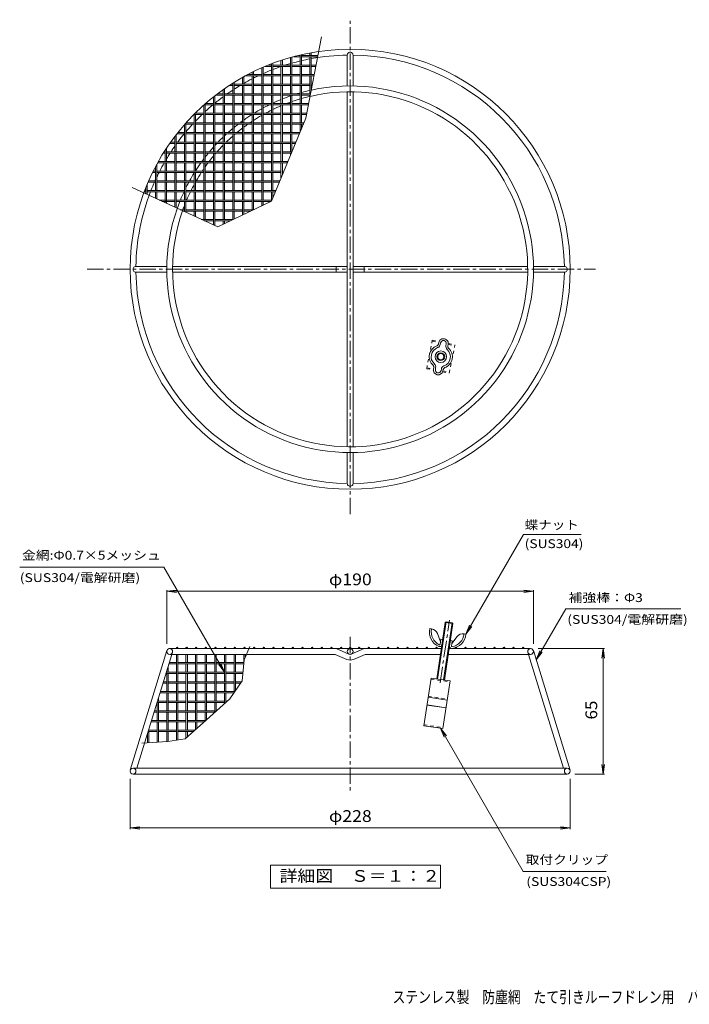
# Model space of a CAD drawing. Units: millimetres. Extents: x -552 to 550, y -395 to 370.
# Drawn here: x -552 to -32, y -395 to 370 of the extents above; entities that cross this region are included whole.
import ezdxf

# ---------------------------------------------------------------- set-up
doc = ezdxf.new("R2010")
doc.units = ezdxf.units.MM
doc.header["$LTSCALE"] = 3
doc.linetypes.add('JWW_CENTER1', pattern=[6.773333, 4.233333, -0.846667, 0.846667, -0.846667])
doc.linetypes.add('JWW_DASHED1', pattern=[1.693333, 0.846667, -0.846667])
for name, color, linetype in [('0-0', 7, 'Continuous'), ('0-4', 7, 'Continuous'), ('0-5', 7, 'Continuous'), ('0-6', 7, 'Continuous'), ('0-9', 7, 'Continuous'), ('0-B', 7, 'Continuous'), ('0-C', 7, 'Continuous'), ('0-E', 7, 'Continuous'), ('F-5', 7, 'Continuous')]:
    doc.layers.add(name, color=color, linetype=linetype)
doc.styles.add('ＭＳ ゴシック', font='txt', dxfattribs={"height": 1})

msp = doc.modelspace()

# ---------------------------------------------------------------- linework, layer by layer
at = {"layer": '0-0', "color": 3, "linetype": 'JWW_CENTER1', "lineweight": 9}
msp.add_line((-295.52, -109.75), (-295.52, -230.94), dxfattribs=at)
at = {"layer": '0-4', "color": 7, "linetype": 'Continuous', "lineweight": 9}
for p, q in [((-438.02, -74.27), (-430.58, -73.29)), ((-438.02, -73.37), (-438.02, -115.07)), ((-438.02, -74.27), (-153.02, -74.27)), ((-438.02, -74.27), (-430.58, -75.25)), ((-153.02, -74.27), (-160.45, -73.29)), ((-153.02, -74.27), (-160.45, -75.25)), ((-153.02, -73.37), (-153.02, -115.07)), ((-97.91, -118.82), (-149.27, -118.82)), ((-98.81, -118.82), (-99.79, -126.26)), ((-98.81, -216.32), (-98.81, -118.82)), ((-98.81, -118.82), (-97.83, -126.26)), ((-98.81, -216.32), (-99.79, -208.88)), ((-98.81, -216.32), (-97.83, -208.88)), ((-466.52, -259.17), (-466.52, -220.07)), ((-124.52, -259.17), (-124.52, -220.07)), ((-97.91, -216.32), (-120.77, -216.32)), ((-466.52, -258.27), (-459.08, -257.29)), ((-466.52, -258.27), (-124.52, -258.27)), ((-466.52, -258.27), (-459.08, -259.25)), ((-124.52, -258.27), (-131.95, -257.29)), ((-124.52, -258.27), (-131.95, -259.25))]:
    msp.add_line(p, q, dxfattribs=at)
at = {"layer": '0-5', "color": 7, "linetype": 'Continuous', "lineweight": 9}
for p, q in [((-357.33, -287.11), (-225.19, -287.11)), ((-357.33, -305.06), (-357.33, -287.11)), ((-225.19, -287.11), (-225.19, -305.06)), ((-225.19, -305.06), (-357.33, -305.06))]:
    msp.add_line(p, q, dxfattribs=at)
at = {"layer": '0-6', "color": 6, "linetype": 'Continuous', "lineweight": 5}
for p, q in [((-227.98, 116.58), (-228.08, 116.54)), ((-227.39, 115.2), (-227.57, 115.12)), ((-226.69, 119.09), (-226.93, 117.89)), ((-225.22, 118.8), (-225.46, 117.6)), ((-220.8, 117.92), (-221.04, 116.72)), ((-219.33, 117.63), (-219.57, 116.43)), ((-219.09, 114.82), (-219.02, 114.74)), ((-220.03, 113.63), (-220.16, 113.77)), ((-231.01, 101.3), (-231.08, 101.38)), ((-230.77, 98.49), (-230.53, 99.69)), ((-229.94, 102.35), (-230.07, 102.49)), ((-222.71, 100.92), (-222.53, 101)), ((-222.12, 99.54), (-222.02, 99.59)), ((-229.3, 98.2), (-229.06, 99.4)), ((-224.88, 97.32), (-224.64, 98.52)), ((-223.41, 97.03), (-223.17, 98.23)), ((-232.28, -103.5), (-233.68, -103.28)), ((-227.68, -107.02), (-225.38, -113.63)), ((-225.67, -115.56), (-225.05, -111.41)), ((-222.97, -111.72), (-225.05, -111.41)), ((-224.19, -115.79), (-223.56, -111.63)), ((-218.25, -116.68), (-217.63, -112.52)), ((-216.15, -112.75), (-218.22, -112.44)), ((-216.77, -116.9), (-216.15, -112.75)), ((-212.34, -109.33), (-216.48, -114.97)), ((-206.91, -107.31), (-205.5, -107.52)), ((-226.65, -117.24), (-224.45, -117.57)), ((-226.21, -115.78), (-226.01, -115.81)), ((-218.52, -118.46), (-216.33, -118.79)), ((-216.32, -117.27), (-216.52, -117.24))]:
    msp.add_line(p, q, dxfattribs=at)
msp.add_circle((-225.05, 108.06), 4.5, dxfattribs=at)
for centre, radius, start, end in [((-225.05, 108.06), 9, 109.65285, 227.94711), ((-225.05, 108.06), 7.5, 109.65273, 227.94699), ((-228.69, 118.24), 1.8, 293.23131, 348.80066), ((-228.69, 118.24), 3.3, 293.23038, 348.79973), ((-223.01, 118.36), 3.75, 348.79985, 168.79985), ((-223.01, 118.36), 2.25, 348.79938, 168.79938), ((-217.8, 116.08), 3.3, 168.79973, 224.36908), ((-217.8, 116.08), 1.8, 168.80066, 224.37001), ((-225.05, 108.06), 7.5, 289.65271, 47.94698), ((-225.05, 108.06), 9, 289.65283, 47.9471), ((-232.3, 100.04), 1.8, 348.80066, 44.37001), ((-232.3, 100.04), 3.3, 348.79973, 44.36908), ((-221.41, 97.89), 3.3, 113.23038, 168.79973), ((-221.41, 97.89), 1.8, 113.23131, 168.80066), ((-227.09, 97.76), 3.75, 168.79985, 348.79985), ((-227.09, 97.76), 2.25, 168.79938, 348.79938), ((-221.44, -105.86), 12.51, 168.11816, 245.39328), ((-221.44, -105.86), 11.01, 168.11816, 244.32686), ((-233.17, -109.43), 6, 23.66486, 81.44836), ((-217.96, -106.38), 12.51, 277.50345, 354.77856), ((-217.96, -106.38), 11.01, 278.56987, 354.77856), ((-207.8, -113.24), 6, 81.44836, 139.23187), ((-225.97, -115.52), 1.8, 261.44836, 351.44836), ((-225.97, -115.52), 0.3, 261.44836, 351.44836), ((-216.47, -116.95), 1.8, 171.44836, 261.44836), ((-216.47, -116.95), 0.3, 171.44836, 261.44836)]:
    msp.add_arc(centre, radius, start, end, dxfattribs=at)
at = {"layer": '0-9', "color": 2, "linetype": 'JWW_DASHED1', "lineweight": 9}
for p, q in [((-236.03, 98.77), (-231.66, 120.84)), ((-231.8, 120.1), (-226.69, 119.09)), ((-231.66, 120.84), (-226.47, 119.81)), ((-219.33, 117.63), (-214.22, 116.62)), ((-219.26, 118.38), (-214.07, 117.36)), ((-218.44, 95.28), (-214.07, 117.36)), ((-235.88, 99.5), (-230.77, 98.49)), ((-236.03, 98.77), (-230.84, 97.74)), ((-223.63, 96.31), (-218.44, 95.28)), ((-223.41, 97.03), (-218.3, 96.02)), ((-232.75, -142.49), (-217.92, -144.72)), ((-234.76, -155.84), (-219.93, -158.07)), ((-238.11, -178.09), (-223.27, -180.32))]:
    msp.add_line(p, q, dxfattribs=at)
at = {"layer": '0-9', "color": 2, "linetype": 'Continuous', "lineweight": 9}
for p, q in [((-228.19, -142.42), (-221.59, -98.51)), ((-227.6, -142.5), (-220.91, -98)), ((-222.85, -143.22), (-216.16, -98.72)), ((-222.26, -143.31), (-215.66, -99.4)), ((-221.59, -98.51), (-220.91, -98)), ((-221.59, -98.51), (-215.66, -99.4)), ((-220.91, -98), (-216.16, -98.72)), ((-216.16, -98.72), (-215.66, -99.4)), ((-232.64, -141.75), (-238.22, -178.83)), ((-232.64, -141.75), (-217.81, -143.98)), ((-217.81, -143.98), (-223.38, -181.06)), ((-234.87, -156.58), (-220.04, -158.81)), ((-235.79, -162.7), (-220.96, -164.93)), ((-235.76, -162.51), (-220.93, -164.74)), ((-238.22, -178.83), (-223.38, -181.06))]:
    msp.add_line(p, q, dxfattribs=at)
at = {"layer": '0-9', "color": 2, "linetype": 'JWW_CENTER1', "lineweight": 9}
msp.add_line((-225.63, -145.54), (-218.27, -96.64), dxfattribs=at)
at = {"layer": '0-9', "color": 2, "linetype": 'Continuous', "lineweight": 9}
for radius in [3, 2.4]:
    msp.add_circle((-225.05, 108.06), radius, dxfattribs=at)
at = {"layer": '0-B', "color": 4, "linetype": 'JWW_CENTER1', "lineweight": 9}
for p, q in [((-295.52, -14.26), (-295.52, 370.06)), ((-499.84, 176.04), (-104.95, 176.04))]:
    msp.add_line(p, q, dxfattribs=at)
at = {"layer": '0-B', "color": 4, "linetype": 'Continuous', "lineweight": 9}
for p, q in [((-297.77, 318.52), (-297.77, 342.52)), ((-293.27, 318.52), (-293.27, 342.52)), ((-297.77, 38.05), (-297.77, 314.02)), ((-293.27, 38.05), (-293.27, 314.02)), ((-438, 178.29), (-462, 178.29)), ((-297.77, 178.29), (-433.5, 178.29)), ((-306.3, 173.79), (-306.3, 178.29)), ((-157.54, 178.29), (-293.27, 178.29)), ((-284.74, 173.79), (-284.74, 178.29)), ((-129.03, 178.29), (-153.03, 178.29)), ((-438, 173.79), (-462, 173.79)), ((-297.77, 173.79), (-433.5, 173.79)), ((-157.54, 173.79), (-293.27, 173.79)), ((-129.03, 173.79), (-153.03, 173.79)), ((-297.77, 9.55), (-297.77, 33.55)), ((-293.27, 9.55), (-293.27, 33.55)), ((-437.92, -120.41), (-466.42, -213.41)), ((-436.38, -118.82), (-224.64, -118.82)), ((-430.62, -118.3), (-430.62, -118.82)), ((-429.57, -118.3), (-429.57, -118.82)), ((-423.12, -118.3), (-423.12, -118.82)), ((-422.07, -118.3), (-422.07, -118.82)), ((-415.62, -118.3), (-415.62, -118.82)), ((-414.57, -118.3), (-414.57, -118.82)), ((-408.12, -118.3), (-408.12, -118.82)), ((-407.07, -118.3), (-407.07, -118.82)), ((-400.62, -118.3), (-400.62, -118.82)), ((-399.57, -118.3), (-399.57, -118.82)), ((-393.12, -118.3), (-393.12, -118.82)), ((-392.07, -118.3), (-392.07, -118.82)), ((-385.62, -118.3), (-385.62, -118.82)), ((-384.57, -118.3), (-384.57, -118.82)), ((-378.12, -118.3), (-378.12, -118.82)), ((-377.07, -118.3), (-377.07, -118.82)), ((-370.62, -118.3), (-370.62, -118.82)), ((-369.57, -118.3), (-369.57, -118.82)), ((-363.12, -118.3), (-363.12, -118.82)), ((-362.07, -118.3), (-362.07, -118.82)), ((-355.62, -118.3), (-355.62, -118.82)), ((-354.57, -118.3), (-354.57, -118.82)), ((-348.12, -118.3), (-348.12, -118.82)), ((-347.07, -118.3), (-347.07, -118.82)), ((-340.62, -118.3), (-340.62, -118.82)), ((-339.57, -118.3), (-339.57, -118.82)), ((-333.12, -118.3), (-333.12, -118.82)), ((-332.07, -118.3), (-332.07, -118.82)), ((-325.62, -118.3), (-325.62, -118.82)), ((-324.57, -118.3), (-324.57, -118.82)), ((-318.12, -118.3), (-318.12, -118.82)), ((-317.07, -118.3), (-317.07, -118.82)), ((-310.62, -118.3), (-310.62, -118.82)), ((-309.57, -118.3), (-309.57, -118.82)), ((-306.3, -118.82), (-296.42, -123.13)), ((-303.12, -118.3), (-303.12, -118.82)), ((-302.07, -118.3), (-302.07, -118.82)), ((-296.04, -118.3), (-296.04, -118.82)), ((-294.99, -118.3), (-294.99, -118.82)), ((-284.74, -118.82), (-294.62, -123.13)), ((-288.96, -118.3), (-288.96, -118.82)), ((-287.91, -118.3), (-287.91, -118.82)), ((-281.46, -118.3), (-281.46, -118.82)), ((-280.41, -118.3), (-280.41, -118.82)), ((-273.96, -118.3), (-273.96, -118.82)), ((-272.91, -118.3), (-272.91, -118.82)), ((-266.46, -118.3), (-266.46, -118.82)), ((-265.41, -118.3), (-265.41, -118.82)), ((-258.96, -118.3), (-258.96, -118.82)), ((-257.91, -118.3), (-257.91, -118.82)), ((-251.46, -118.3), (-251.46, -118.82)), ((-250.41, -118.3), (-250.41, -118.82)), ((-243.96, -118.3), (-243.96, -118.82)), ((-242.91, -118.3), (-242.91, -118.82)), ((-236.46, -118.3), (-236.46, -118.82)), ((-235.41, -118.3), (-235.41, -118.82)), ((-228.96, -118.3), (-228.96, -118.82)), ((-227.91, -118.3), (-227.91, -118.82)), ((-218.58, -118.82), (-155.27, -118.82)), ((-213.96, -118.3), (-213.96, -118.82)), ((-212.91, -118.3), (-212.91, -118.82)), ((-206.46, -118.3), (-206.46, -118.82)), ((-205.41, -118.3), (-205.41, -118.82)), ((-198.96, -118.3), (-198.96, -118.82)), ((-197.91, -118.3), (-197.91, -118.82)), ((-191.46, -118.3), (-191.46, -118.82)), ((-191.46, -118.3), (-191.46, -118.82)), ((-190.41, -118.3), (-190.41, -118.82)), ((-190.41, -118.3), (-190.41, -118.82)), ((-183.96, -118.3), (-183.96, -118.82)), ((-183.96, -118.3), (-183.96, -118.82)), ((-182.91, -118.3), (-182.91, -118.82)), ((-182.91, -118.3), (-182.91, -118.82)), ((-176.46, -118.3), (-176.46, -118.82)), ((-175.41, -118.3), (-175.41, -118.82)), ((-168.96, -118.3), (-168.96, -118.82)), ((-167.91, -118.3), (-167.91, -118.82)), ((-161.46, -118.3), (-161.46, -118.82)), ((-160.41, -118.3), (-160.41, -118.82)), ((-153.12, -120.41), (-124.62, -213.41)), ((-434.1, -123.32), (-461.22, -211.82)), ((-436.06, -129.72), (-430.62, -129.72)), ((-435.77, -123.32), (-307.24, -123.32)), ((-430.62, -123.32), (-430.62, -144.72)), ((-429.57, -123.32), (-429.57, -144.72)), ((-429.57, -129.72), (-415.62, -129.72)), ((-423.12, -123.32), (-423.12, -129.72)), ((-422.07, -123.32), (-422.07, -129.72)), ((-415.62, -123.32), (-415.62, -144.72)), ((-414.57, -123.32), (-414.57, -144.72)), ((-414.57, -129.72), (-400.62, -129.72)), ((-408.12, -123.32), (-408.12, -129.72)), ((-407.07, -123.32), (-407.07, -129.72)), ((-400.62, -123.32), (-400.62, -137.22)), ((-399.57, -123.32), (-399.57, -137.22)), ((-399.57, -129.72), (-385.62, -129.72)), ((-393.12, -123.32), (-393.12, -129.72)), ((-392.07, -123.32), (-392.07, -129.72)), ((-385.62, -123.32), (-385.62, -137.22)), ((-384.57, -123.32), (-384.57, -137.22)), ((-384.57, -129.72), (-378.05, -129.72)), ((-378.12, -123.32), (-378.12, -130.41)), ((-377.07, -123.32), (-377.07, -125.7)), ((-307.24, -123.32), (-298.22, -127.26)), ((-283.8, -123.32), (-292.82, -127.26)), ((-283.8, -123.32), (-225.32, -123.32)), ((-219.25, -123.32), (-155.27, -123.32)), ((-156.93, -123.32), (-129.81, -211.82)), ((-438.36, -137.22), (-430.62, -137.22)), ((-438.12, -136.43), (-438.12, -137.22)), ((-437.07, -133), (-437.07, -137.22)), ((-436.39, -130.77), (-430.62, -130.77)), ((-429.57, -130.77), (-415.62, -130.77)), ((-429.57, -137.22), (-415.62, -137.22)), ((-423.12, -130.77), (-423.12, -137.22)), ((-422.07, -130.77), (-422.07, -137.22)), ((-414.57, -130.77), (-400.62, -130.77)), ((-414.57, -137.22), (-408.12, -137.22)), ((-408.12, -130.77), (-408.12, -144.72)), ((-407.07, -130.77), (-407.07, -144.72)), ((-407.07, -137.22), (-393.12, -137.22)), ((-399.57, -130.77), (-385.62, -130.77)), ((-393.12, -130.77), (-393.12, -144.72)), ((-392.07, -130.77), (-392.07, -144.72)), ((-392.07, -137.22), (-378.84, -137.22)), ((-384.57, -130.77), (-378.16, -130.77)), ((-440.66, -144.72), (-438.12, -144.72)), ((-438.68, -138.27), (-430.62, -138.27)), ((-438.12, -138.27), (-438.12, -152.22)), ((-437.07, -138.27), (-437.07, -152.22)), ((-437.07, -144.72), (-423.12, -144.72)), ((-429.57, -138.27), (-415.62, -138.27)), ((-423.12, -138.27), (-423.12, -152.22)), ((-422.07, -138.27), (-422.07, -152.22)), ((-422.07, -144.72), (-400.62, -144.72)), ((-414.57, -138.27), (-408.12, -138.27)), ((-407.07, -138.27), (-393.12, -138.27)), ((-400.62, -138.27), (-400.62, -159.72)), ((-399.57, -138.27), (-399.57, -159.72)), ((-399.57, -144.72), (-385.62, -144.72)), ((-392.07, -138.27), (-378.95, -138.27)), ((-385.62, -138.27), (-385.62, -152.77)), ((-384.57, -138.27), (-384.57, -151.25)), ((-384.57, -144.72), (-380.08, -144.72)), ((-442.96, -152.22), (-430.62, -152.22)), ((-440.98, -145.77), (-438.12, -145.77)), ((-437.07, -145.77), (-423.12, -145.77)), ((-430.62, -145.77), (-430.62, -159.72)), ((-429.57, -145.77), (-429.57, -159.72)), ((-429.57, -152.22), (-415.62, -152.22)), ((-422.07, -145.77), (-400.62, -145.77)), ((-415.62, -145.77), (-415.62, -159.72)), ((-414.57, -145.77), (-414.57, -159.72)), ((-414.57, -152.22), (-400.62, -152.22)), ((-408.12, -145.77), (-408.12, -152.22)), ((-407.07, -145.77), (-407.07, -152.22)), ((-399.57, -145.77), (-385.62, -145.77)), ((-399.57, -152.22), (-385.24, -152.22)), ((-393.12, -145.77), (-393.12, -152.22)), ((-392.07, -145.77), (-392.07, -152.22)), ((-384.57, -145.77), (-380.81, -145.77)), ((-445.26, -159.72), (-438.12, -159.72)), ((-444.57, -157.47), (-444.57, -159.72)), ((-443.28, -153.27), (-430.62, -153.27)), ((-438.12, -153.27), (-438.12, -167.22)), ((-437.07, -153.27), (-437.07, -167.22)), ((-437.07, -159.72), (-423.12, -159.72)), ((-429.57, -153.27), (-415.62, -153.27)), ((-423.12, -153.27), (-423.12, -167.22)), ((-422.07, -153.27), (-422.07, -167.22)), ((-422.07, -159.72), (-408.12, -159.72)), ((-414.57, -153.27), (-400.62, -153.27)), ((-408.12, -153.27), (-408.12, -167.22)), ((-407.07, -153.27), (-407.07, -167.22)), ((-407.07, -159.72), (-393.12, -159.72)), ((-399.57, -153.27), (-385.96, -153.27)), ((-393.12, -153.27), (-393.12, -161.45)), ((-392.07, -153.27), (-392.07, -160.5)), ((-392.07, -159.72), (-391.2, -159.72)), ((-447.88, -168.27), (-445.62, -168.27)), ((-447.56, -167.22), (-445.62, -167.22)), ((-445.62, -160.9), (-445.62, -174.72)), ((-445.58, -160.77), (-438.12, -160.77)), ((-444.57, -160.77), (-444.57, -174.72)), ((-444.57, -167.22), (-430.62, -167.22)), ((-444.57, -168.27), (-430.62, -168.27)), ((-438.12, -168.27), (-438.12, -182.22)), ((-437.07, -160.77), (-423.12, -160.77)), ((-437.07, -168.27), (-437.07, -182.22)), ((-430.62, -160.77), (-430.62, -174.72)), ((-429.57, -160.77), (-429.57, -174.72)), ((-429.57, -167.22), (-415.62, -167.22)), ((-429.57, -168.27), (-415.62, -168.27)), ((-423.12, -168.27), (-423.12, -182.22)), ((-422.07, -160.77), (-408.12, -160.77)), ((-422.07, -168.27), (-422.07, -182.22)), ((-415.62, -160.77), (-415.62, -174.72)), ((-414.57, -160.77), (-414.57, -174.72)), ((-414.57, -167.22), (-400.62, -167.22)), ((-414.57, -168.27), (-400.65, -168.27)), ((-408.12, -168.27), (-408.12, -175.02)), ((-407.07, -160.77), (-393.12, -160.77)), ((-407.07, -168.27), (-407.07, -174.08)), ((-400.62, -160.77), (-400.62, -168.27)), ((-399.57, -160.77), (-399.57, -167.22)), ((-450.18, -175.77), (-438.12, -175.77)), ((-449.86, -174.72), (-438.12, -174.72)), ((-445.62, -175.77), (-445.62, -191.67)), ((-444.57, -175.77), (-444.57, -191.6)), ((-437.07, -174.72), (-423.12, -174.72)), ((-437.07, -175.77), (-423.12, -175.77)), ((-430.62, -175.77), (-430.62, -190.08)), ((-429.57, -175.77), (-429.57, -189.91)), ((-422.07, -174.72), (-408.12, -174.72)), ((-422.07, -175.77), (-408.96, -175.77)), ((-415.62, -175.77), (-415.62, -181.73)), ((-414.57, -175.77), (-414.57, -180.79)), ((-452.48, -183.27), (-445.62, -183.27)), ((-452.15, -182.22), (-445.62, -182.22)), ((-452.07, -183.27), (-452.07, -192.08)), ((-444.57, -182.22), (-430.62, -182.22)), ((-444.57, -183.27), (-430.62, -183.27)), ((-438.12, -183.27), (-438.12, -191.19)), ((-437.07, -183.27), (-437.07, -191.12)), ((-429.57, -182.22), (-416.17, -182.22)), ((-429.57, -183.27), (-417.34, -183.27)), ((-423.12, -183.27), (-423.12, -188.44)), ((-422.07, -183.27), (-422.07, -187.5)), ((-453.12, -185.37), (-453.12, -192.15)), ((-464.27, -211.82), (-126.77, -211.82)), ((-451.78, -211.82), (-451.43, -211.82)), ((-464.27, -216.32), (-126.77, -216.32))]:
    msp.add_line(p, q, dxfattribs=at)
at = {"layer": '0-B', "color": 7, "linetype": 'Continuous', "lineweight": 9}
for p, q in [((-373.48, -117.09), (-377.81, -127.48)), ((-377.81, -127.48), (-379.54, -143.93)), ((-379.54, -143.93), (-389.07, -157.79)), ((-389.07, -157.79), (-407.25, -174.24)), ((-407.25, -174.24), (-423.7, -188.96)), ((-437.13, -191.13), (-457.47, -192.42)), ((-423.7, -188.96), (-437.13, -191.13))]:
    msp.add_line(p, q, dxfattribs=at)
at = {"layer": '0-B', "color": 4, "linetype": 'Continuous', "lineweight": 9}
for centre, radius in [((-295.52, 176.04), 171), ((-435.77, -121.07), 2.25), ((-430.09, -118.3), 0.525), ((-422.59, -118.3), 0.525), ((-415.09, -118.3), 0.525), ((-407.59, -118.3), 0.525), ((-400.09, -118.3), 0.525), ((-392.59, -118.3), 0.525), ((-385.09, -118.3), 0.525), ((-377.59, -118.3), 0.525), ((-370.09, -118.3), 0.525), ((-362.59, -118.3), 0.525), ((-355.09, -118.3), 0.525), ((-347.59, -118.3), 0.525), ((-340.09, -118.3), 0.525), ((-332.59, -118.3), 0.525), ((-325.09, -118.3), 0.525), ((-317.59, -118.3), 0.525), ((-310.09, -118.3), 0.525), ((-302.59, -118.3), 0.525), ((-295.52, -121.07), 2.25), ((-295.52, -118.3), 0.525), ((-288.44, -118.3), 0.525), ((-280.94, -118.3), 0.525), ((-273.44, -118.3), 0.525), ((-265.94, -118.3), 0.525), ((-258.44, -118.3), 0.525), ((-250.94, -118.3), 0.525), ((-243.44, -118.3), 0.525), ((-235.94, -118.3), 0.525), ((-228.44, -118.3), 0.525), ((-213.44, -118.3), 0.525), ((-205.94, -118.3), 0.525), ((-198.44, -118.3), 0.525), ((-190.94, -118.3), 0.525), ((-190.94, -118.3), 0.525), ((-183.44, -118.3), 0.525), ((-183.44, -118.3), 0.525), ((-175.94, -118.3), 0.525), ((-168.44, -118.3), 0.525), ((-160.94, -118.3), 0.525), ((-155.27, -121.07), 2.25), ((-464.27, -214.07), 2.25), ((-126.77, -214.07), 2.25)]:
    msp.add_circle(centre, radius, dxfattribs=at)
for centre, radius, start, end in [((-295.52, 342.54), 2.25, 359.61156, 180.38844), ((-295.52, 176.04), 166.5, 103.46291, 105.75677), ((-295.52, 176.04), 166.5, 100.82265, 103.09169), ((-295.52, 176.04), 166.5, 90.77428, 100.45499), ((-295.52, 176.04), 166.5, 0.77428, 89.22571), ((-295.52, 176.04), 166.5, 111.5894, 113.99725), ((-295.52, 176.04), 166.5, 108.83887, 111.20132), ((-295.52, 176.04), 166.5, 106.13255, 107.48457), ((-295.52, 176.04), 166.5, 117.26093, 119.7874), ((-295.52, 176.04), 166.5, 115.5186, 116.85522), ((-295.52, 176.04), 142.5, 158.27036, 102.26891), ((-295.52, 176.04), 138, 160.75003, 103.07037), ((-295.52, 176.04), 166.5, 123.23915, 125.04881), ((-295.52, 176.04), 166.5, 120.97388, 122.80829), ((-295.52, 176.04), 142.5, 102.67345, 105.34669), ((-295.52, 176.04), 166.5, 126.38306, 129.19186), ((-295.52, 176.04), 142.5, 112.16606, 114.996), ((-295.52, 176.04), 142.5, 108.94485, 111.71088), ((-295.52, 176.04), 142.5, 108.34586, 108.49908), ((-295.52, 176.04), 138, 106.31375, 109.12535), ((-295.52, 176.04), 142.5, 105.78491, 106.95325), ((-295.52, 176.04), 138, 103.09393, 105.86009), ((-295.52, 176.04), 166.5, 129.88695, 132.60701), ((-295.52, 176.04), 142.5, 118.85243, 121.64885), ((-295.52, 176.04), 142.5, 116.29274, 118.37163), ((-295.52, 176.04), 138, 116.35571, 118.47333), ((-295.52, 176.04), 138, 112.92932, 115.87021), ((-295.52, 176.04), 138, 112.21408, 112.45674), ((-295.52, 176.04), 138, 109.58742, 111.03099), ((-295.52, 176.04), 166.5, 133.75812, 136.22079), ((-295.52, 176.04), 142.5, 126.00253, 126.99875), ((-295.52, 176.04), 142.5, 122.4446, 125.48232), ((-295.52, 176.04), 138, 123.54826, 124.44276), ((-295.52, 176.04), 138, 119.88699, 123.02675), ((-295.52, 176.04), 166.5, 137.37308, 140.09045), ((-295.52, 176.04), 142.5, 129.82562, 131.75349), ((-295.52, 176.04), 142.5, 127.69469, 129.278), ((-295.52, 176.04), 138, 127.37212, 129.61526), ((-295.52, 176.04), 138, 125.20616, 126.82547), ((-295.52, 176.04), 166.5, 140.78908, 143.59868), ((-295.52, 176.04), 142.5, 133.87482, 136.10136), ((-295.52, 176.04), 142.5, 132.38354, 133.29193), ((-295.52, 176.04), 138, 131.40189, 134.27519), ((-295.52, 176.04), 138, 130.29407, 130.82326), ((-295.52, 176.04), 166.5, 144.92587, 146.74318), ((-295.52, 176.04), 166.5, 144.04633, 144.30177), ((-295.52, 176.04), 142.5, 138.22073, 140.15198), ((-295.52, 176.04), 142.5, 136.68443, 137.59085), ((-295.52, 176.04), 138, 135.69942, 138.57436), ((-295.52, 176.04), 138, 134.89622, 135.07872), ((-295.52, 176.04), 166.5, 147.17418, 148.99751), ((-295.52, 176.04), 142.5, 142.97287, 143.97614), ((-295.52, 176.04), 142.5, 140.69975, 142.27731), ((-295.52, 176.04), 138, 140.35692, 142.60545), ((-295.52, 176.04), 138, 139.15324, 139.67838), ((-295.52, 176.04), 166.5, 150.19553, 152.72234), ((-295.52, 176.04), 142.5, 144.49643, 147.52367), ((-295.52, 176.04), 138, 145.52606, 146.43018), ((-295.52, 176.04), 138, 143.15219, 144.76317), ((-295.52, 176.04), 166.5, 155.29832, 155.59035), ((-295.52, 176.04), 166.5, 153.12817, 154.44722), ((-295.52, 176.04), 142.5, 148.31862, 151.1277), ((-295.52, 176.04), 138, 146.95189, 150.09229), ((-295.52, 176.04), 166.5, 155.98657, 158.39459), ((-295.52, 176.04), 142.5, 151.60875, 153.66904), ((-295.52, 176.04), 138, 151.48969, 153.62424), ((-295.52, 176.04), 166.5, 158.78262, 179.22571), ((-295.52, 176.04), 142.5, 154.98471, 157.81516), ((-295.52, 176.04), 138, 154.10973, 157.05118), ((-295.52, 176.04), 138, 158.92018, 160.39342), ((-295.52, 176.04), 138, 157.52377, 157.73979), ((-462.02, 176.04), 2.25, 89.61156, 270.38844), ((-129.02, 176.04), 2.25, 269.61296, 90.38704), ((-295.52, 176.04), 166.5, 180.77429, 269.22571), ((-295.52, 176.04), 166.5, 270.77429, 359.22571), ((-295.52, 9.54), 2.25, 179.61296, 0.38704), ((-306.77, -121.07), 2.25, 66.42128, 90), ((-284.27, -121.07), 2.25, 90, 113.57872), ((-295.52, -121.07), 6.75, 246.42171, 293.57829)]:
    msp.add_arc(centre, radius, start, end, dxfattribs=at)
at = {"layer": '0-C', "color": 2, "linetype": 'Continuous', "lineweight": 9}
for p, q in [((-317.83, 356.74), (-329.99, 293.49)), ((-349.28, 334.84), (-349.28, 338.36)), ((-348.23, 334.84), (-348.23, 338.71)), ((-341.78, 327.34), (-341.78, 340.66)), ((-340.73, 327.34), (-340.73, 340.95)), ((-339.46, 341.29), (-334.28, 341.29)), ((-335.3, 342.34), (-334.28, 342.34)), ((-334.28, 334.84), (-334.28, 342.58)), ((-333.23, 334.84), (-333.23, 342.83)), ((-333.23, 342.34), (-320.59, 342.34)), ((-333.23, 341.29), (-320.8, 341.29)), ((-326.78, 342.34), (-326.78, 344.15)), ((-326.78, 327.34), (-326.78, 341.29)), ((-325.73, 342.34), (-325.73, 344.35)), ((-325.73, 327.34), (-325.73, 341.29)), ((-370.73, 327.34), (-370.73, 329.61)), ((-364.28, 319.84), (-364.28, 332.6)), ((-363.23, 319.84), (-363.23, 333.06)), ((-361.5, 333.79), (-356.78, 333.79)), ((-358.93, 334.84), (-356.78, 334.84)), ((-356.78, 327.34), (-356.78, 335.69)), ((-355.73, 327.34), (-355.73, 336.08)), ((-355.73, 334.84), (-341.78, 334.84)), ((-355.73, 333.79), (-341.78, 333.79)), ((-349.28, 319.84), (-349.28, 333.79)), ((-348.23, 319.84), (-348.23, 333.79)), ((-340.73, 334.84), (-326.78, 334.84)), ((-340.73, 333.79), (-326.78, 333.79)), ((-334.28, 319.84), (-334.28, 333.79)), ((-333.23, 319.84), (-333.23, 333.79)), ((-325.73, 334.84), (-322.04, 334.84)), ((-325.73, 333.79), (-322.24, 333.79)), ((-379.28, 319.84), (-379.28, 325.12)), ((-378.23, 319.84), (-378.23, 325.7)), ((-377.15, 326.29), (-364.28, 326.29)), ((-375.19, 327.34), (-364.28, 327.34)), ((-371.78, 327.34), (-371.78, 329.09)), ((-371.78, 312.34), (-371.78, 326.29)), ((-370.73, 312.34), (-370.73, 326.29)), ((-363.23, 327.34), (-349.28, 327.34)), ((-363.23, 326.29), (-349.28, 326.29)), ((-356.78, 312.34), (-356.78, 326.29)), ((-355.73, 312.34), (-355.73, 326.29)), ((-348.23, 327.34), (-334.28, 327.34)), ((-348.23, 326.29), (-334.28, 326.29)), ((-341.78, 312.34), (-341.78, 326.29)), ((-340.73, 312.34), (-340.73, 326.29)), ((-333.23, 327.34), (-323.48, 327.34)), ((-333.23, 326.29), (-323.68, 326.29)), ((-326.78, 312.34), (-326.78, 326.29)), ((-325.73, 315.63), (-325.73, 326.29)), ((-394.28, 304.84), (-394.28, 315.63)), ((-393.23, 304.84), (-393.23, 316.37)), ((-389.65, 318.79), (-386.78, 318.79)), ((-388.04, 319.84), (-386.78, 319.84)), ((-386.78, 312.34), (-386.78, 320.65)), ((-385.73, 312.34), (-385.73, 321.3)), ((-385.73, 319.84), (-371.78, 319.84)), ((-385.73, 318.79), (-371.78, 318.79)), ((-379.28, 304.84), (-379.28, 318.79)), ((-378.23, 304.84), (-378.23, 318.79)), ((-370.73, 319.84), (-356.78, 319.84)), ((-370.73, 318.79), (-356.78, 318.79)), ((-364.28, 304.84), (-364.28, 318.79)), ((-363.23, 304.84), (-363.23, 318.79)), ((-355.73, 319.84), (-341.78, 319.84)), ((-355.73, 318.79), (-341.78, 318.79)), ((-349.28, 304.84), (-349.28, 318.79)), ((-348.23, 304.84), (-348.23, 318.79)), ((-340.73, 319.84), (-326.78, 319.84)), ((-340.73, 318.79), (-326.78, 318.79)), ((-334.28, 304.84), (-334.28, 318.79)), ((-333.23, 304.84), (-333.23, 318.79)), ((-401.78, 297.34), (-401.78, 310.01)), ((-400.73, 297.34), (-400.73, 310.84)), ((-400.14, 311.29), (-394.28, 311.29)), ((-398.77, 312.34), (-394.28, 312.34)), ((-393.23, 312.34), (-379.28, 312.34)), ((-393.23, 311.29), (-379.28, 311.29)), ((-386.78, 297.34), (-386.78, 311.29)), ((-385.73, 297.34), (-385.73, 311.29)), ((-378.23, 312.34), (-364.28, 312.34)), ((-378.23, 311.29), (-364.28, 311.29)), ((-371.78, 297.34), (-371.78, 311.29)), ((-370.73, 297.34), (-370.73, 311.29)), ((-363.23, 312.34), (-349.28, 312.34)), ((-363.23, 311.29), (-349.28, 311.29)), ((-356.78, 297.34), (-356.78, 311.29)), ((-355.73, 297.34), (-355.73, 311.29)), ((-348.23, 312.34), (-334.28, 312.34)), ((-348.23, 311.29), (-334.28, 311.29)), ((-341.78, 297.34), (-341.78, 311.29)), ((-340.73, 297.34), (-340.73, 311.29)), ((-333.23, 312.34), (-326.36, 312.34)), ((-333.23, 311.29), (-326.57, 311.29)), ((-326.78, 310.17), (-326.78, 311.29)), ((-409.28, 289.84), (-409.28, 303.7)), ((-409.18, 303.79), (-401.78, 303.79)), ((-408.23, 289.84), (-408.23, 303.79)), ((-407.99, 304.84), (-401.78, 304.84)), ((-400.73, 304.84), (-386.78, 304.84)), ((-400.73, 303.79), (-386.78, 303.79)), ((-394.28, 289.84), (-394.28, 303.79)), ((-393.23, 289.84), (-393.23, 303.79)), ((-385.73, 304.84), (-371.78, 304.84)), ((-385.73, 303.79), (-371.78, 303.79)), ((-379.28, 289.84), (-379.28, 303.79)), ((-378.23, 289.84), (-378.23, 303.79)), ((-370.73, 304.84), (-356.78, 304.84)), ((-370.73, 303.79), (-356.78, 303.79)), ((-364.28, 289.84), (-364.28, 303.79)), ((-363.23, 289.84), (-363.23, 303.79)), ((-355.73, 304.84), (-341.78, 304.84)), ((-355.73, 303.79), (-341.78, 303.79)), ((-349.28, 289.84), (-349.28, 303.79)), ((-348.23, 289.84), (-348.23, 303.79)), ((-340.73, 304.84), (-327.81, 304.84)), ((-340.73, 303.79), (-328.01, 303.79)), ((-334.28, 289.84), (-334.28, 303.79)), ((-333.23, 289.84), (-333.23, 303.79)), ((-417.09, 296.29), (-409.28, 296.29)), ((-416.78, 282.34), (-416.78, 296.29)), ((-416.04, 297.34), (-409.28, 297.34)), ((-415.73, 297.34), (-415.73, 297.65)), ((-415.73, 282.34), (-415.73, 296.29)), ((-408.23, 297.34), (-394.28, 297.34)), ((-408.23, 296.29), (-394.28, 296.29)), ((-401.78, 282.34), (-401.78, 296.29)), ((-400.73, 282.34), (-400.73, 296.29)), ((-393.23, 297.34), (-379.28, 297.34)), ((-393.23, 296.29), (-379.28, 296.29)), ((-386.78, 282.34), (-386.78, 296.29)), ((-385.73, 282.34), (-385.73, 296.29)), ((-378.23, 297.34), (-364.28, 297.34)), ((-378.23, 296.29), (-364.28, 296.29)), ((-371.78, 282.34), (-371.78, 296.29)), ((-370.73, 282.34), (-370.73, 296.29)), ((-363.23, 297.34), (-349.28, 297.34)), ((-363.23, 296.29), (-349.28, 296.29)), ((-356.78, 282.34), (-356.78, 296.29)), ((-329.99, 293.49), (-356.75, 229.03)), ((-355.73, 282.34), (-355.73, 296.29)), ((-348.23, 297.34), (-334.28, 297.34)), ((-348.23, 296.29), (-334.28, 296.29)), ((-341.78, 282.34), (-341.78, 296.29)), ((-340.73, 282.34), (-340.73, 296.29)), ((-333.23, 297.34), (-329.25, 297.34)), ((-333.23, 296.29), (-329.45, 296.29)), ((-424.28, 274.84), (-424.28, 288.56)), ((-424.07, 288.79), (-416.78, 288.79)), ((-423.23, 274.84), (-423.23, 288.79)), ((-423.15, 289.84), (-416.78, 289.84)), ((-415.73, 289.84), (-401.78, 289.84)), ((-415.73, 288.79), (-401.78, 288.79)), ((-409.28, 274.84), (-409.28, 288.79)), ((-408.23, 274.84), (-408.23, 288.79)), ((-400.73, 289.84), (-386.78, 289.84)), ((-400.73, 288.79), (-386.78, 288.79)), ((-394.28, 274.84), (-394.28, 288.79)), ((-393.23, 274.84), (-393.23, 288.79)), ((-385.73, 289.84), (-371.78, 289.84)), ((-385.73, 288.79), (-371.78, 288.79)), ((-379.28, 274.84), (-379.28, 288.79)), ((-378.23, 274.84), (-378.23, 288.79)), ((-370.73, 289.84), (-356.78, 289.84)), ((-370.73, 288.79), (-356.78, 288.79)), ((-364.28, 274.84), (-364.28, 288.79)), ((-363.23, 274.84), (-363.23, 288.79)), ((-355.73, 289.84), (-341.78, 289.84)), ((-355.73, 288.79), (-341.78, 288.79)), ((-349.28, 274.84), (-349.28, 288.79)), ((-348.23, 274.84), (-348.23, 288.79)), ((-340.73, 289.84), (-331.5, 289.84)), ((-340.73, 288.79), (-331.94, 288.79)), ((-334.28, 283.15), (-334.28, 288.79)), ((-333.23, 285.68), (-333.23, 288.79)), ((-431.78, 267.34), (-431.78, 279.35)), ((-430.73, 267.34), (-430.73, 280.72)), ((-430.28, 281.29), (-424.28, 281.29)), ((-429.46, 282.34), (-424.28, 282.34)), ((-423.23, 282.34), (-409.28, 282.34)), ((-423.23, 281.29), (-409.28, 281.29)), ((-416.78, 267.34), (-416.78, 281.29)), ((-415.73, 267.34), (-415.73, 281.29)), ((-408.23, 282.34), (-394.28, 282.34)), ((-408.23, 281.29), (-394.28, 281.29)), ((-401.78, 267.34), (-401.78, 281.29)), ((-400.73, 267.34), (-400.73, 281.29)), ((-393.23, 282.34), (-379.28, 282.34)), ((-393.23, 281.29), (-379.28, 281.29)), ((-386.78, 267.34), (-386.78, 281.29)), ((-385.73, 267.34), (-385.73, 281.29)), ((-378.23, 282.34), (-364.28, 282.34)), ((-378.23, 281.29), (-364.28, 281.29)), ((-371.78, 267.34), (-371.78, 281.29)), ((-370.73, 267.34), (-370.73, 281.29)), ((-363.23, 282.34), (-349.28, 282.34)), ((-363.23, 281.29), (-349.28, 281.29)), ((-356.78, 267.34), (-356.78, 281.29)), ((-355.73, 267.34), (-355.73, 281.29)), ((-348.23, 282.34), (-334.62, 282.34)), ((-348.23, 281.29), (-335.05, 281.29)), ((-341.78, 267.34), (-341.78, 281.29)), ((-340.73, 267.61), (-340.73, 281.29)), ((-439.28, 259.84), (-439.28, 268.63)), ((-438.23, 259.84), (-438.23, 270.24)), ((-435.82, 273.79), (-431.78, 273.79)), ((-435.08, 274.84), (-431.78, 274.84)), ((-430.73, 274.84), (-416.78, 274.84)), ((-430.73, 273.79), (-416.78, 273.79)), ((-424.28, 259.84), (-424.28, 273.79)), ((-423.23, 259.84), (-423.23, 273.79)), ((-415.73, 274.84), (-401.78, 274.84)), ((-415.73, 273.79), (-401.78, 273.79)), ((-409.28, 259.84), (-409.28, 273.79)), ((-408.23, 259.84), (-408.23, 273.79)), ((-400.73, 274.84), (-386.78, 274.84)), ((-400.73, 273.79), (-386.78, 273.79)), ((-394.28, 259.84), (-394.28, 273.79)), ((-393.23, 259.84), (-393.23, 273.79)), ((-385.73, 274.84), (-371.78, 274.84)), ((-385.73, 273.79), (-371.78, 273.79)), ((-379.28, 259.84), (-379.28, 273.79)), ((-378.23, 259.84), (-378.23, 273.79)), ((-370.73, 274.84), (-356.78, 274.84)), ((-370.73, 273.79), (-356.78, 273.79)), ((-364.28, 259.84), (-364.28, 273.79)), ((-363.23, 259.84), (-363.23, 273.79)), ((-355.73, 274.84), (-341.78, 274.84)), ((-355.73, 273.79), (-341.78, 273.79)), ((-349.28, 259.84), (-349.28, 273.79)), ((-348.23, 259.84), (-348.23, 273.79)), ((-340.73, 274.84), (-337.73, 274.84)), ((-340.73, 273.79), (-338.17, 273.79)), ((-440.76, 266.29), (-439.28, 266.29)), ((-440.1, 267.34), (-439.28, 267.34)), ((-438.23, 267.34), (-424.28, 267.34)), ((-438.23, 266.29), (-424.28, 266.29)), ((-431.78, 252.34), (-431.78, 266.29)), ((-430.73, 252.34), (-430.73, 266.29)), ((-423.23, 267.34), (-409.28, 267.34)), ((-423.23, 266.29), (-409.28, 266.29)), ((-416.78, 252.34), (-416.78, 266.29)), ((-415.73, 252.34), (-415.73, 266.29)), ((-408.23, 267.34), (-394.28, 267.34)), ((-408.23, 266.29), (-394.28, 266.29)), ((-401.78, 252.34), (-401.78, 266.29)), ((-400.73, 252.34), (-400.73, 266.29)), ((-393.23, 267.34), (-379.28, 267.34)), ((-393.23, 266.29), (-379.28, 266.29)), ((-386.78, 252.34), (-386.78, 266.29)), ((-385.73, 252.34), (-385.73, 266.29)), ((-378.23, 267.34), (-364.28, 267.34)), ((-378.23, 266.29), (-364.28, 266.29)), ((-371.78, 252.34), (-371.78, 266.29)), ((-370.73, 252.34), (-370.73, 266.29)), ((-363.23, 267.34), (-349.28, 267.34)), ((-363.23, 266.29), (-349.28, 266.29)), ((-356.78, 252.34), (-356.78, 266.29)), ((-355.73, 252.34), (-355.73, 266.29)), ((-348.23, 267.34), (-340.84, 267.34)), ((-348.23, 266.29), (-341.28, 266.29)), ((-341.78, 265.08), (-341.78, 266.29)), ((-446.78, 237.34), (-446.78, 255.79)), ((-445.73, 237.34), (-445.73, 257.75)), ((-445.16, 258.79), (-431.78, 258.79)), ((-444.57, 259.84), (-431.78, 259.84)), ((-439.28, 252.34), (-439.28, 258.79)), ((-438.23, 252.34), (-438.23, 258.79)), ((-430.73, 259.84), (-416.78, 259.84)), ((-430.73, 258.79), (-416.78, 258.79)), ((-424.28, 244.84), (-424.28, 258.79)), ((-423.23, 244.84), (-423.23, 258.79)), ((-415.73, 259.84), (-401.78, 259.84)), ((-415.73, 258.79), (-401.78, 258.79)), ((-409.28, 244.84), (-409.28, 258.79)), ((-408.23, 244.84), (-408.23, 258.79)), ((-400.73, 259.84), (-386.78, 259.84)), ((-400.73, 258.79), (-386.78, 258.79)), ((-394.28, 244.84), (-394.28, 258.79)), ((-393.23, 244.84), (-393.23, 258.79)), ((-385.73, 259.84), (-371.78, 259.84)), ((-385.73, 258.79), (-371.78, 258.79)), ((-379.28, 244.84), (-379.28, 258.79)), ((-378.23, 244.84), (-378.23, 258.79)), ((-370.73, 259.84), (-356.78, 259.84)), ((-370.73, 258.79), (-356.78, 258.79)), ((-364.28, 244.84), (-364.28, 258.79)), ((-363.23, 244.84), (-363.23, 258.79)), ((-355.73, 259.84), (-343.96, 259.84)), ((-355.73, 258.79), (-344.39, 258.79)), ((-349.28, 247.01), (-349.28, 258.79)), ((-348.23, 249.54), (-348.23, 258.79)), ((-449.07, 251.29), (-446.78, 251.29)), ((-448.55, 252.34), (-446.78, 252.34)), ((-445.73, 252.34), (-424.28, 252.34)), ((-445.73, 251.29), (-424.28, 251.29)), ((-439.28, 244.84), (-439.28, 251.29)), ((-438.23, 244.84), (-438.23, 251.29)), ((-431.78, 237.34), (-431.78, 251.29)), ((-430.73, 237.34), (-430.73, 251.29)), ((-423.23, 252.34), (-409.28, 252.34)), ((-423.23, 251.29), (-409.28, 251.29)), ((-416.78, 237.34), (-416.78, 251.29)), ((-415.73, 237.34), (-415.73, 251.29)), ((-408.23, 252.34), (-394.28, 252.34)), ((-408.23, 251.29), (-394.28, 251.29)), ((-401.78, 237.34), (-401.78, 251.29)), ((-400.73, 237.34), (-400.73, 251.29)), ((-393.23, 252.34), (-379.28, 252.34)), ((-393.23, 251.29), (-379.28, 251.29)), ((-386.78, 237.34), (-386.78, 251.29)), ((-385.73, 237.34), (-385.73, 251.29)), ((-378.23, 252.34), (-364.28, 252.34)), ((-378.23, 251.29), (-364.28, 251.29)), ((-371.78, 237.34), (-371.78, 251.29)), ((-370.73, 237.34), (-370.73, 251.29)), ((-363.23, 252.34), (-349.28, 252.34)), ((-363.23, 251.29), (-349.28, 251.29)), ((-356.78, 237.34), (-356.78, 251.29)), ((-355.73, 237.34), (-355.73, 251.29)), ((-464.94, 239.55), (-398.49, 208.96)), ((-455.15, 237.34), (-454.28, 237.34)), ((-454.28, 234.64), (-454.28, 239.56)), ((-453.23, 234.16), (-453.23, 242.12)), ((-453.23, 237.34), (-439.28, 237.34)), ((-452.52, 243.79), (-446.78, 243.79)), ((-452.06, 244.84), (-446.78, 244.84)), ((-445.73, 244.84), (-431.78, 244.84)), ((-445.73, 243.79), (-431.78, 243.79)), ((-439.28, 227.74), (-439.28, 243.79)), ((-438.23, 227.26), (-438.23, 243.79)), ((-438.23, 237.34), (-424.28, 237.34)), ((-430.73, 244.84), (-416.78, 244.84)), ((-430.73, 243.79), (-416.78, 243.79)), ((-424.28, 229.84), (-424.28, 243.79)), ((-423.23, 229.84), (-423.23, 243.79)), ((-423.23, 237.34), (-409.28, 237.34)), ((-415.73, 244.84), (-401.78, 244.84)), ((-415.73, 243.79), (-401.78, 243.79)), ((-409.28, 229.84), (-409.28, 243.79)), ((-408.23, 229.84), (-408.23, 243.79)), ((-408.23, 237.34), (-394.28, 237.34)), ((-400.73, 244.84), (-386.78, 244.84)), ((-400.73, 243.79), (-386.78, 243.79)), ((-394.28, 229.84), (-394.28, 243.79)), ((-393.23, 229.84), (-393.23, 243.79)), ((-393.23, 237.34), (-379.28, 237.34)), ((-385.73, 244.84), (-371.78, 244.84)), ((-385.73, 243.79), (-371.78, 243.79)), ((-379.28, 229.84), (-379.28, 243.79)), ((-378.23, 229.84), (-378.23, 243.79)), ((-378.23, 237.34), (-364.28, 237.34)), ((-370.73, 244.84), (-356.78, 244.84)), ((-370.73, 243.79), (-356.78, 243.79)), ((-364.28, 229.84), (-364.28, 243.79)), ((-363.23, 229.84), (-363.23, 243.79)), ((-363.23, 237.34), (-353.3, 237.34)), ((-355.73, 244.84), (-350.18, 244.84)), ((-355.73, 243.79), (-350.62, 243.79)), ((-455.55, 236.29), (-454.28, 236.29)), ((-453.23, 236.29), (-439.28, 236.29)), ((-446.78, 231.19), (-446.78, 236.29)), ((-445.73, 230.71), (-445.73, 236.29)), ((-443.85, 229.84), (-431.78, 229.84)), ((-438.23, 236.29), (-424.28, 236.29)), ((-431.78, 224.29), (-431.78, 236.29)), ((-430.73, 223.8), (-430.73, 236.29)), ((-430.73, 229.84), (-416.78, 229.84)), ((-423.23, 236.29), (-409.28, 236.29)), ((-416.78, 222.34), (-416.78, 236.29)), ((-415.73, 222.34), (-415.73, 236.29)), ((-415.73, 229.84), (-401.78, 229.84)), ((-408.23, 236.29), (-394.28, 236.29)), ((-401.78, 222.34), (-401.78, 236.29)), ((-400.73, 222.34), (-400.73, 236.29)), ((-400.73, 229.84), (-386.78, 229.84)), ((-393.23, 236.29), (-379.28, 236.29)), ((-386.78, 222.34), (-386.78, 236.29)), ((-385.73, 222.34), (-385.73, 236.29)), ((-385.73, 229.84), (-371.78, 229.84)), ((-378.23, 236.29), (-364.28, 236.29)), ((-371.78, 222.34), (-371.78, 236.29)), ((-370.73, 222.34), (-370.73, 236.29)), ((-370.73, 229.84), (-356.78, 229.84)), ((-363.23, 236.29), (-353.73, 236.29)), ((-356.78, 229.02), (-356.78, 236.29)), ((-355.73, 231.48), (-355.73, 236.29)), ((-441.57, 228.79), (-431.78, 228.79)), ((-430.73, 228.79), (-416.78, 228.79)), ((-427.56, 222.34), (-424.28, 222.34)), ((-424.28, 220.83), (-424.28, 228.79)), ((-423.23, 220.35), (-423.23, 228.79)), ((-423.23, 222.34), (-409.28, 222.34)), ((-415.73, 228.79), (-401.78, 228.79)), ((-409.28, 214.84), (-409.28, 228.79)), ((-408.23, 214.84), (-408.23, 228.79)), ((-408.23, 222.34), (-394.28, 222.34)), ((-400.73, 228.79), (-386.78, 228.79)), ((-356.75, 229.03), (-398.49, 208.96)), ((-394.28, 214.84), (-394.28, 228.79)), ((-393.23, 214.84), (-393.23, 228.79)), ((-393.23, 222.34), (-379.28, 222.34)), ((-385.73, 228.79), (-371.78, 228.79)), ((-379.28, 218.2), (-379.28, 228.79)), ((-378.23, 218.7), (-378.23, 228.79)), ((-378.23, 222.34), (-370.66, 222.34)), ((-370.73, 228.79), (-357.24, 228.79)), ((-364.28, 225.41), (-364.28, 228.79)), ((-363.23, 225.91), (-363.23, 228.79)), ((-425.28, 221.29), (-424.28, 221.29)), ((-423.23, 221.29), (-409.28, 221.29)), ((-416.78, 217.38), (-416.78, 221.29)), ((-415.73, 216.9), (-415.73, 221.29)), ((-411.27, 214.84), (-401.78, 214.84)), ((-408.23, 221.29), (-394.28, 221.29)), ((-401.78, 210.48), (-401.78, 221.29)), ((-400.73, 209.99), (-400.73, 221.29)), ((-400.73, 214.84), (-386.78, 214.84)), ((-393.23, 221.29), (-379.28, 221.29)), ((-386.78, 214.59), (-386.78, 221.29)), ((-385.73, 215.1), (-385.73, 221.29)), ((-378.23, 221.29), (-372.84, 221.29)), ((-408.99, 213.79), (-401.78, 213.79)), ((-408.23, 213.45), (-408.23, 213.79)), ((-400.73, 213.79), (-388.44, 213.79)), ((-394.28, 210.99), (-394.28, 213.79)), ((-393.23, 211.49), (-393.23, 213.79))]:
    msp.add_line(p, q, dxfattribs=at)
at = {"layer": '0-E', "color": 7, "linetype": 'Continuous', "lineweight": 9}
for p, q in [((-205.5, -107.52), (-160.82, -30.13)), ((-160.82, -30.13), (-116.05, -30.13)), ((-440.36, -55.41), (-552.37, -55.41)), ((-393.12, -137.22), (-440.36, -55.41)), ((-150.92, -127.59), (-127.97, -87.84)), ((-38.41, -87.84), (-127.97, -87.84)), ((-205.5, -107.52), (-202.63, -100.59)), ((-205.5, -107.52), (-200.93, -101.57)), ((-150.92, -127.59), (-148.05, -120.66)), ((-150.92, -127.59), (-146.35, -121.64)), ((-393.12, -137.22), (-397.69, -131.27)), ((-393.12, -137.22), (-395.99, -130.29)), ((-225.23, -180.78), (-161.03, -291.99)), ((-225.23, -180.78), (-220.67, -186.73)), ((-225.23, -180.78), (-222.36, -187.71)), ((-161.03, -291.99), (-96.62, -291.99))]:
    msp.add_line(p, q, dxfattribs=at)

# ---------------------------------------------------------------- texts
at = {"layer": '0-4', "color": 2, "linetype": 'Continuous', "lineweight": 211, "style": 'ＭＳ ゴシック', "width": 1.1}
for s, p in [('φ190', (-312.02, -69.58)), ('φ228', (-312.02, -253.57))]:
    msp.add_text(s, height=9.144, dxfattribs=at).set_placement(p)
at = {"layer": '0-4', "color": 2, "linetype": 'Continuous', "lineweight": 211, "style": 'ＭＳ ゴシック', "width": 1.0625}
msp.add_text('65', height=9.144, rotation=90, dxfattribs=at).set_placement((-103.5, -173.95))
at = {"layer": '0-5', "color": 2, "linetype": 'Continuous', "lineweight": 9, "style": 'ＭＳ ゴシック', "width": 1.111111}
msp.add_text('詳細図\u3000Ｓ＝１：２', height=9.144, dxfattribs=at).set_placement((-350.35, -300.12))
at = {"layer": '0-E', "color": 7, "linetype": 'Continuous', "lineweight": 9, "style": 'ＭＳ ゴシック'}
for s, width, p in [('蝶ナット', 1.125, (-159.86, -26.02)), ('(SUS304)', 1.145833, (-159.86, -40.69)), ('金網:Φ0.7×5メッシュ', 1.150794, (-550.6, -49.67)), ('(SUS304/電解研磨)', 1.156863, (-552.29, -67.09)), ('補強棒：Φ3', 1.151515, (-125.78, -82.63)), ('(SUS304/電解研磨)', 1.156863, (-126.72, -99.58)), ('取付クリップ', 1.138889, (-159.09, -286.35)), ('(SUS304CSP)', 1.151515, (-158.58, -303.35))]:
    msp.add_text(s, height=6.858, dxfattribs=dict(at, width=width)).set_placement(p)
at = {"layer": 'F-5', "color": 6, "linetype": 'Continuous', "lineweight": 0, "style": 'ＭＳ ゴシック', "width": 0.79878}
msp.add_text('ステンレス製\u3000防塵網\u3000たて引きルーフドレン用\u3000バルコニー・庇・屋上用\u3000ＣＲ－１５０', height=9.144, dxfattribs=at).set_placement((-262.62, -394.27))

doc.saveas('drawing.dxf')
